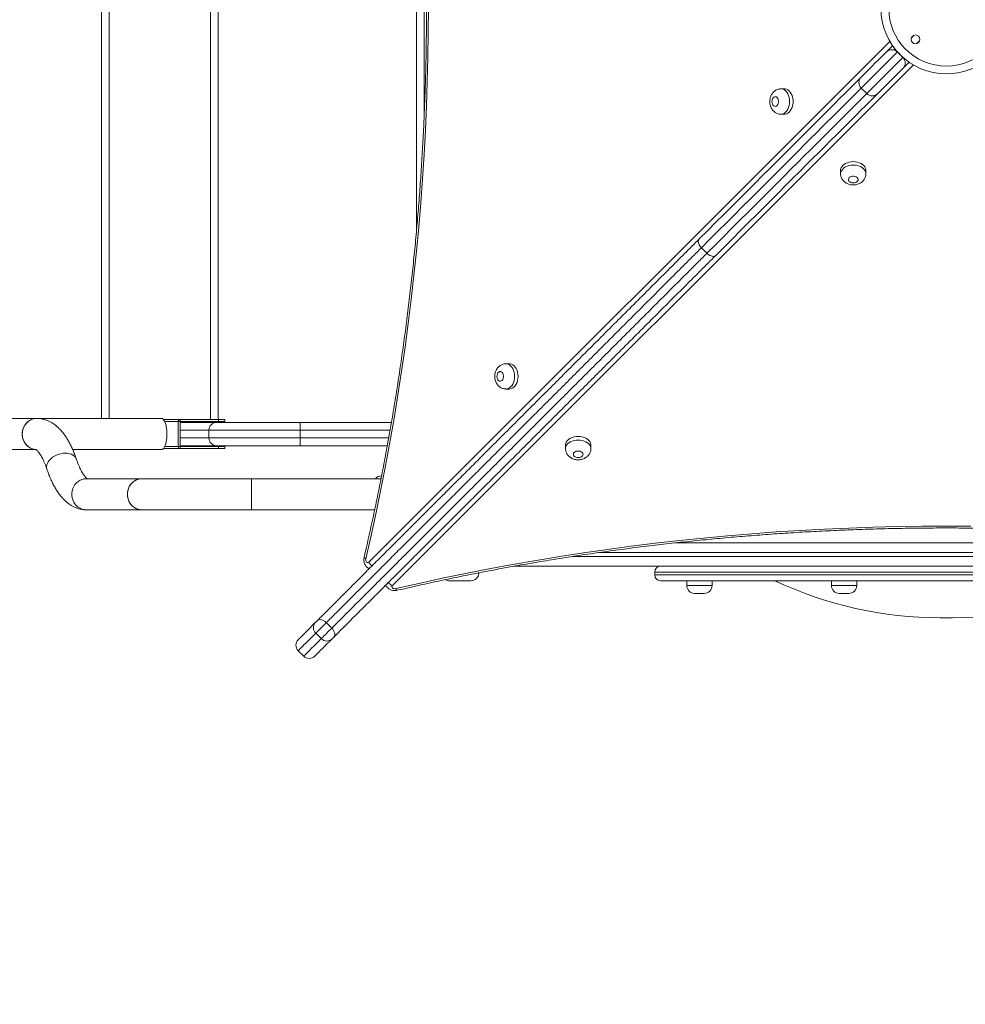
# Model space of a CAD drawing. Units: millimetres. Extents: x 47 to 142, y 55 to 254.
# Drawn here: x 84 to 94, y 85 to 95 of the extents above; entities that cross this region are included whole.
import ezdxf

# ---------------------------------------------------------------- set-up
doc = ezdxf.new("R2010")
doc.units = ezdxf.units.MM
doc.styles.add('SLDTEXTSTYLE0', font='TXT', dxfattribs={"width": 0.663})
doc.dimstyles.new('SLDDIMSTYLE0', dxfattribs={"dimtxt": 5, "dimasz": 3.302, "dimexe": 0, "dimexo": 0.0625, "dimgap": 1.25, "dimtad": 1, "dimtoh": 1, "dimlfac": 100, "dimrnd": 1e-09, "dimzin": 12, "dimdsep": 46, "dimtxsty": 'SLDTEXTSTYLE0', "dimsah": 1, "dimcen": 0.09, "dimadec": 0, "dimazin": 0, "dimtfac": 1, "dimtofl": 0, "dimtmove": 0, "dimatfit": 3, "dimfxl": 0, "dimfrac": 2, "dimtolj": 1, "dimtzin": 12, "dimarcsym": 0})

# ---------------------------------------------------------------- blocks, each defined once
blk = doc.blocks.new('*D4')
at = {"color": 7, "linetype": 'Continuous', "lineweight": 0}
for p, q in [((94.882, 122.327), (65.78, 122.327)), ((66.78, 82.359), (66.78, 122.327)), ((109.109, 82.359), (65.78, 82.359))]:
    blk.add_line(p, q, dxfattribs=at)
for points in [[(66.78, 122.327), (66.272, 119.025), (67.288, 119.025)], [(66.78, 82.359), (67.288, 85.661), (66.272, 85.661)]]:
    blk.add_solid(points, dxfattribs=at)
at = {"color": 7, "linetype": 'Continuous', "lineweight": 0, "insert": (60.335, 99.377), "char_height": 5, "attachment_point": 1, "rotation": 90, "style": 'SLDTEXTSTYLE0'}
blk.add_mtext('4000', dxfattribs=at)
blk = doc.blocks.new('*D5')
at = {"color": 7, "linetype": 'Continuous', "lineweight": 0}
for p, q in [((118.404, 89.701), (118.404, 72.477)), ((78.12, 89.466), (78.12, 72.477)), ((118.404, 73.477), (78.12, 73.477))]:
    blk.add_line(p, q, dxfattribs=at)
for points in [[(78.12, 73.477), (81.422, 72.969), (81.422, 73.985)], [(118.404, 73.477), (115.102, 73.985), (115.102, 72.969)]]:
    blk.add_solid(points, dxfattribs=at)
at = {"color": 7, "linetype": 'Continuous', "lineweight": 0, "insert": (92.027, 79.922), "char_height": 5, "attachment_point": 1, "style": 'SLDTEXTSTYLE0'}
blk.add_mtext('4020', dxfattribs=at)
blk = doc.blocks.new('*D6')
at = {"color": 7, "linetype": 'Continuous', "lineweight": 0}
for p, q in [((63.995, 91.179), (63.995, 55.179)), ((142.495, 91.179), (142.495, 55.179)), ((63.995, 56.179), (142.495, 56.179))]:
    blk.add_line(p, q, dxfattribs=at)
for points in [[(63.995, 56.179), (67.297, 55.671), (67.297, 56.687)], [(142.495, 56.179), (139.193, 56.687), (139.193, 55.671)]]:
    blk.add_solid(points, dxfattribs=at)
at = {"color": 7, "linetype": 'Continuous', "lineweight": 0, "insert": (92.027, 62.625), "char_height": 5, "attachment_point": 1, "style": 'SLDTEXTSTYLE0'}
blk.add_mtext('7850', dxfattribs=at)
blk = doc.blocks.new('*D7')
at = {"color": 7, "linetype": 'Continuous', "lineweight": 0}
for p, q in [((82.995, 142.179), (53.023, 142.179)), ((54.023, 72.179), (54.023, 142.179)), ((82.995, 72.179), (53.023, 72.179))]:
    blk.add_line(p, q, dxfattribs=at)
for points in [[(54.023, 142.179), (53.515, 138.877), (54.531, 138.877)], [(54.023, 72.179), (54.531, 75.481), (53.515, 75.481)]]:
    blk.add_solid(points, dxfattribs=at)
at = {"color": 7, "linetype": 'Continuous', "lineweight": 0, "insert": (47.578, 99.377), "char_height": 5, "attachment_point": 1, "rotation": 90, "style": 'SLDTEXTSTYLE0'}
blk.add_mtext('7000', dxfattribs=at)

msp = doc.modelspace()

# ---------------------------------------------------------------- linework, layer by layer
at = {"color": 7, "linetype": 'Continuous', "lineweight": 15}
for p, q in [((84.73256, 90.62561), (84.73256, 99.06561)), ((85.85185, 90.61561), (85.85185, 99.0756)), ((88.05185, 95.92694), (88.05185, 93.76486)), ((92.97414, 94.34133), (92.91757, 94.39789)), ((91.75614, 94.01743), (91.71977, 94.01743)), ((92.54593, 94.02625), (92.6025, 93.96968)), ((91.71977, 93.75743), (91.75615, 93.75743)), ((92.33371, 93.17988), (92.33371, 93.1435)), ((92.59371, 93.1435), (92.59371, 93.17988)), ((90.95871, 92.32586), (90.90214, 92.38243)), ((88.92754, 91.18882), (88.89117, 91.18882)), ((88.89117, 90.92883), (88.92754, 90.92883)), ((84.06784, 90.62561), (78.3219, 90.62561)), ((85.35091, 90.62561), (84.06784, 90.62561)), ((85.54071, 90.61561), (85.36995, 90.61561)), ((85.52192, 90.59561), (85.54071, 90.59561)), ((85.52192, 90.59561), (85.52192, 90.33561)), ((85.54071, 90.61561), (85.54071, 90.59561)), ((85.93539, 90.61561), (85.54071, 90.61561)), ((85.54071, 90.59561), (85.54071, 90.33561)), ((85.93539, 90.59561), (85.54071, 90.59561)), ((85.85185, 90.5856), (85.85185, 90.59561)), ((85.93539, 90.59561), (85.93539, 90.61561)), ((85.93539, 90.61561), (86.00118, 90.61561)), ((86.00118, 90.59561), (85.93539, 90.59561)), ((86.00118, 90.59561), (86.00118, 90.61561)), ((85.54071, 90.5856), (85.91283, 90.5856)), ((86.77734, 90.50561), (85.83765, 90.50561)), ((85.83765, 90.50561), (85.83765, 90.4256)), ((85.91283, 90.5856), (86.77734, 90.5856)), ((86.77734, 90.50561), (86.77734, 90.5856)), ((86.77734, 90.5856), (87.71411, 90.5856)), ((86.77734, 90.50561), (86.77734, 90.4256)), ((85.83765, 90.4256), (86.77734, 90.4256)), ((86.77734, 90.34561), (86.77734, 90.4256)), ((78.3219, 90.30561), (84.05977, 90.30561)), ((84.43596, 90.30561), (85.35091, 90.30561)), ((85.36995, 90.31561), (85.54071, 90.31561)), ((85.52192, 90.33561), (85.54071, 90.33561)), ((85.91283, 90.34561), (85.54071, 90.34561)), ((85.54071, 90.31561), (85.54071, 90.33561)), ((85.54071, 90.33561), (85.93539, 90.33561)), ((85.54071, 90.31561), (85.93539, 90.31561)), ((86.77734, 90.34561), (85.91283, 90.34561)), ((85.93539, 90.31561), (85.93539, 90.33561)), ((85.93539, 90.33561), (86.00118, 90.33561)), ((86.00118, 90.31561), (85.93539, 90.31561)), ((86.00118, 90.31561), (86.00118, 90.33561)), ((87.67157, 90.34561), (86.77734, 90.34561)), ((89.50512, 90.35125), (89.50512, 90.31487)), ((89.76512, 90.31487), (89.76512, 90.35125)), ((85.14884, 90.00561), (84.57739, 90.00561)), ((86.27647, 90.00561), (85.14884, 90.00561)), ((87.60711, 90.00561), (86.27647, 90.00561)), ((86.27647, 90.00561), (86.27647, 89.84561)), ((86.27647, 89.68561), (86.27647, 90.00561)), ((86.27647, 89.84561), (86.27647, 89.68561)), ((84.57739, 89.68561), (85.14884, 89.68561)), ((85.14884, 89.68561), (86.27647, 89.68561)), ((86.27647, 89.68561), (87.54173, 89.68561)), ((90.63444, 89.34561), (96.20877, 89.34561)), ((97.86627, 89.1056), (88.97859, 89.1056)), ((90.42185, 89.04561), (90.42185, 89.01561)), ((88.53185, 88.95561), (88.31185, 88.95561)), ((96.36185, 88.95561), (90.48185, 88.95561)), ((90.75118, 88.95561), (90.75118, 88.90561)), ((91.01118, 88.90561), (91.01118, 88.95561)), ((92.23947, 88.95561), (92.23947, 88.90561)), ((92.49947, 88.90561), (92.49947, 88.95561)), ((90.93118, 88.82561), (90.83118, 88.82561)), ((92.41947, 88.82561), (92.31947, 88.82561)), ((93.35923, 88.57512), (93.48447, 88.57512)), ((87.10058, 88.46767), (87.04401, 88.52424)), ((86.99279, 88.35987), (86.93622, 88.41644)), ((86.75581, 88.23603), (86.81238, 88.17947))]:
    msp.add_line(p, q, dxfattribs=at)
at = {"color": 8, "linetype": 'Continuous', "lineweight": 15}
for p, q in [((84.81256, 99.06561), (84.81256, 90.62561)), ((85.93185, 99.0756), (85.93185, 90.61561)), ((87.97185, 92.55757), (87.97185, 97.13438)), ((93.08994, 94.57027), (93.06079, 94.54111)), ((87.48178, 89.14755), (92.8405, 94.50627)), ((93.11736, 94.48454), (93.14651, 94.5137)), ((92.91843, 94.39875), (92.91757, 94.39789)), ((93.08254, 94.26424), (87.72386, 88.90547)), ((92.97414, 94.34133), (92.975, 94.34218)), ((85.52192, 90.59561), (85.38281, 90.59561)), ((85.93185, 90.59561), (85.93185, 90.5856)), ((85.83765, 90.50561), (85.54071, 90.50561)), ((87.70015, 90.50561), (86.77734, 90.50561)), ((85.54071, 90.4256), (85.83765, 90.4256)), ((86.77734, 90.4256), (87.68619, 90.4256)), ((85.38281, 90.33561), (85.52192, 90.33561)), ((87.61185, 90.03561), (87.61185, 90.03149)), ((89.578, 89.2056), (97.26629, 89.2056)), ((96.99758, 89.24561), (89.84704, 89.24561)), ((88.60785, 89.03561), (88.61185, 89.03561)), ((96.42185, 89.04561), (90.42185, 89.04561)), ((90.42185, 89.01561), (96.42185, 89.01561)), ((90.75118, 88.90561), (91.01118, 88.90561)), ((92.23947, 88.90561), (92.49947, 88.90561))]:
    msp.add_line(p, q, dxfattribs=at)
at = {"color": 7, "linetype": 'Continuous', "lineweight": 15, "flags": 128}
for points in [[(88.09408, 94.84559), (88.09285, 94.59488), (88.08917, 94.34421), (88.08303, 94.09365), (88.07445, 93.84324), (88.06341, 93.59304), (88.04992, 93.34309), (88.03399, 93.09345), (88.01562, 92.84417), (87.99481, 92.59529), (87.97156, 92.34687), (87.94588, 92.09896), (87.91778, 91.85161), (87.88726, 91.60487), (87.85433, 91.35878), (87.819, 91.11341), (87.78126, 90.8688), (87.74113, 90.625), (87.69862, 90.38205), (87.65374, 90.14002), (87.60649, 89.89895), (87.55689, 89.65888), (87.50494, 89.41986), (87.45066, 89.18196)], [(92.80644, 94.39989), (92.81099, 94.40444), (92.81805, 94.4115), (92.82745, 94.42091), (92.83897, 94.43243), (92.85235, 94.44581), (92.86726, 94.46072), (92.86864, 94.4621)], [(92.54593, 94.13938), (92.54638, 94.13983), (92.54922, 94.14267), (92.55465, 94.1481), (92.56265, 94.15611), (92.57321, 94.16666), (92.58627, 94.17973), (92.6018, 94.19526), (92.61974, 94.2132), (92.64003, 94.23349), (92.66259, 94.25604), (92.68734, 94.2808), (92.7142, 94.30766), (92.74307, 94.33653), (92.77385, 94.36731), (92.80644, 94.39989)], [(93.03835, 94.2924), (93.03697, 94.29102), (93.02206, 94.27611), (93.00868, 94.26273), (92.99716, 94.2512), (92.98775, 94.2418), (92.98069, 94.23474), (92.97614, 94.23019)], [(92.97614, 94.23019), (92.94356, 94.19761), (92.91278, 94.16683), (92.88391, 94.13796), (92.85705, 94.11109), (92.8323, 94.08634), (92.80974, 94.06378), (92.78945, 94.04349), (92.77151, 94.02556), (92.75598, 94.01003), (92.74292, 93.99696), (92.73236, 93.98641), (92.72435, 93.9784), (92.71892, 93.97297), (92.71609, 93.97013), (92.71564, 93.96968)], [(90.87997, 92.47339), (90.96666, 92.56009), (91.05184, 92.64526), (91.13546, 92.72889), (91.21747, 92.81091), (91.29784, 92.89128), (91.37652, 92.96996), (91.45347, 93.0469), (91.52864, 93.12207), (91.60199, 93.19543), (91.67348, 93.26692), (91.74309, 93.33653), (91.81076, 93.4042), (91.87645, 93.4699), (91.94015, 93.53359), (92.0018, 93.59525), (92.06139, 93.65483), (92.11886, 93.71231), (92.1742, 93.76765), (92.22738, 93.82083), (92.27836, 93.87181), (92.32711, 93.92056), (92.37362, 93.96707), (92.41785, 94.0113), (92.45979, 94.05324), (92.4994, 94.09285), (92.53667, 94.13012), (92.54593, 94.13938)], [(92.71564, 93.96968), (92.70638, 93.96042), (92.66911, 93.92315), (92.62949, 93.88353), (92.58756, 93.8416), (92.54333, 93.79737), (92.49682, 93.75086), (92.44806, 93.7021), (92.39708, 93.65112), (92.34391, 93.59795), (92.28857, 93.54261), (92.23109, 93.48513), (92.17151, 93.42554), (92.10986, 93.36389), (92.04616, 93.30019), (91.98046, 93.23449), (91.91279, 93.16682), (91.84319, 93.09722), (91.7717, 93.02572), (91.69834, 92.95237), (91.62317, 92.8772), (91.54623, 92.80025), (91.46755, 92.72157), (91.38718, 92.6412), (91.30516, 92.55918), (91.22154, 92.47556), (91.13636, 92.39038), (91.04967, 92.30369)], [(91.62726, 93.88743), (91.62853, 93.87394), (91.63225, 93.86145), (91.63815, 93.85089), (91.64578, 93.84304), (91.65458, 93.83848), (91.6639, 93.83755), (91.67305, 93.84032), (91.68135, 93.84658), (91.68817, 93.85588), (91.69303, 93.86751), (91.69555, 93.88062), (91.69555, 93.89424), (91.69303, 93.90735), (91.68817, 93.91899), (91.68135, 93.92828), (91.67305, 93.93454), (91.6639, 93.93731), (91.65458, 93.93638), (91.64578, 93.93182), (91.63815, 93.92397), (91.63225, 93.91341), (91.62853, 93.90092), (91.62726, 93.88743)], [(91.75615, 93.75743), (91.76351, 93.75788), (91.77804, 93.76141), (91.79197, 93.76838), (91.80493, 93.7786), (91.81655, 93.79179), (91.82653, 93.80758), (91.83458, 93.82556), (91.8405, 93.84522), (91.84412, 93.86603), (91.84533, 93.88743), (91.84412, 93.90883), (91.8405, 93.92964), (91.83458, 93.9493), (91.82653, 93.96728), (91.81655, 93.98307), (91.80493, 93.99626), (91.79197, 94.00648), (91.77804, 94.01345), (91.76351, 94.01699), (91.75614, 94.01743)], [(92.59371, 93.17988), (92.59326, 93.18725), (92.58973, 93.20177), (92.58276, 93.21571), (92.57254, 93.22866), (92.55935, 93.24029), (92.54355, 93.25026), (92.52558, 93.25832), (92.50592, 93.26424), (92.4851, 93.26785), (92.4637, 93.26907), (92.44231, 93.26785), (92.42149, 93.26424), (92.40183, 93.25832), (92.38386, 93.25026), (92.36806, 93.24028), (92.35487, 93.22866), (92.34465, 93.21571), (92.33768, 93.20177), (92.33415, 93.18724), (92.33371, 93.17988)], [(92.46371, 93.051), (92.4772, 93.05227), (92.48969, 93.05599), (92.50025, 93.06188), (92.5081, 93.06952), (92.51266, 93.07832), (92.51359, 93.08764), (92.51082, 93.09679), (92.50455, 93.10508), (92.49526, 93.11191), (92.48363, 93.11676), (92.47051, 93.11928), (92.4569, 93.11928), (92.44379, 93.11676), (92.43215, 93.11191), (92.42286, 93.10508), (92.41659, 93.09679), (92.41382, 93.08764), (92.41475, 93.07832), (92.41931, 93.06952), (92.42716, 93.06188), (92.43773, 93.05599), (92.45022, 93.05227), (92.46371, 93.051)], [(88.79866, 91.05882), (88.79993, 91.04533), (88.80365, 91.03284), (88.80955, 91.02228), (88.81718, 91.01443), (88.82598, 91.00987), (88.8353, 91.00894), (88.84445, 91.01171), (88.85274, 91.01797), (88.85957, 91.02727), (88.86443, 91.0389), (88.86695, 91.05202), (88.86695, 91.06563), (88.86443, 91.07874), (88.85957, 91.09038), (88.85274, 91.09967), (88.84445, 91.10594), (88.8353, 91.10871), (88.82598, 91.10778), (88.81718, 91.10322), (88.80955, 91.09537), (88.80365, 91.0848), (88.79993, 91.07231), (88.79866, 91.05882)], [(88.92754, 90.92883), (88.93491, 90.92927), (88.94944, 90.9328), (88.96337, 90.93977), (88.97633, 90.94999), (88.98795, 90.96318), (88.99793, 90.97898), (89.00598, 90.99695), (89.0119, 91.01661), (89.01552, 91.03743), (89.01673, 91.05882), (89.01552, 91.08022), (89.0119, 91.10103), (89.00598, 91.1207), (88.99793, 91.13867), (88.98795, 91.15447), (88.97632, 91.16766), (88.96337, 91.17787), (88.94944, 91.18485), (88.93491, 91.18838), (88.92754, 91.18882)], [(84.05715, 90.30601), (84.0566, 90.30605), (84.03438, 90.30962), (84.01291, 90.31667), (83.99266, 90.32704), (83.9741, 90.34051), (83.95763, 90.35678), (83.94361, 90.37547), (83.93238, 90.39618), (83.92417, 90.41844), (83.91917, 90.44176), (83.91749, 90.46561), (83.91917, 90.48945), (83.92417, 90.51277), (83.93238, 90.53503), (83.94361, 90.55574), (83.95763, 90.57443), (83.9741, 90.5907), (83.99266, 90.60417), (84.01291, 90.61455), (84.03438, 90.62159), (84.0566, 90.62516), (84.06784, 90.62561)], [(84.06784, 90.62561), (84.04543, 90.62382), (84.02352, 90.6185), (84.00261, 90.60976), (83.98314, 90.5978), (83.96558, 90.58289), (83.95029, 90.56536), (83.93763, 90.54561), (83.92788, 90.52406), (83.92126, 90.50121), (83.91791, 90.47756), (83.91791, 90.45365), (83.92126, 90.43), (83.92788, 90.40715), (83.93763, 90.38561), (83.95029, 90.36585), (83.96558, 90.34832), (83.98314, 90.33341), (84.00261, 90.32145), (84.02352, 90.31271), (84.04543, 90.30739), (84.05715, 90.30601)], [(85.35091, 90.30561), (85.35907, 90.30739), (85.36704, 90.31271), (85.37465, 90.32145), (85.38174, 90.33341), (85.38813, 90.34832), (85.39369, 90.36585), (85.3983, 90.38561), (85.40185, 90.40715), (85.40426, 90.43), (85.40548, 90.45365), (85.40548, 90.47756), (85.40426, 90.50121), (85.40185, 90.52406), (85.3983, 90.54561), (85.39369, 90.56536), (85.38813, 90.58289), (85.38174, 90.5978), (85.37465, 90.60976), (85.36704, 90.6185), (85.35907, 90.62382), (85.35091, 90.62561), (85.35091, 90.62561)], [(89.76512, 90.35125), (89.76468, 90.35862), (89.76114, 90.37315), (89.75417, 90.38708), (89.74395, 90.40003), (89.73077, 90.41165), (89.71497, 90.42163), (89.69699, 90.42969), (89.67733, 90.4356), (89.65652, 90.43922), (89.63512, 90.44044), (89.61372, 90.43922), (89.59291, 90.4356), (89.57325, 90.42969), (89.55527, 90.42163), (89.53948, 90.41165), (89.52629, 90.40003), (89.51607, 90.38707), (89.5091, 90.37314), (89.50557, 90.35861), (89.50512, 90.35125)], [(89.63512, 90.22236), (89.64861, 90.22364), (89.6611, 90.22736), (89.67167, 90.23326), (89.67952, 90.24089), (89.68408, 90.24969), (89.68501, 90.25901), (89.68224, 90.26816), (89.67597, 90.27645), (89.66668, 90.28328), (89.65504, 90.28813), (89.64193, 90.29065), (89.62831, 90.29065), (89.6152, 90.28813), (89.60357, 90.28328), (89.59427, 90.27645), (89.58801, 90.26816), (89.58524, 90.25901), (89.58617, 90.24969), (89.59073, 90.24089), (89.59858, 90.23325), (89.60914, 90.22736), (89.62163, 90.22364), (89.63512, 90.22236)], [(84.36144, 90.26837), (84.3386, 90.26711), (84.3154, 90.26336), (84.29236, 90.2572), (84.27, 90.24877), (84.24881, 90.23827), (84.22927, 90.22591), (84.21182, 90.21199), (84.19684, 90.1968), (84.18467, 90.1807), (84.17559, 90.16403), (84.16978, 90.14718), (84.1674, 90.13051), (84.16848, 90.11441), (84.17113, 90.10412)], [(84.17114, 90.10408), (84.16848, 90.11441), (84.1674, 90.13051), (84.16978, 90.14718), (84.17559, 90.16403), (84.18467, 90.1807), (84.19684, 90.1968), (84.21182, 90.21199), (84.22927, 90.22591), (84.24881, 90.23827), (84.27, 90.24877), (84.29236, 90.2572), (84.3154, 90.26336), (84.3386, 90.26711), (84.36144, 90.26837), (84.38341, 90.26711), (84.40403, 90.26336), (84.42283, 90.2572), (84.43939, 90.24877), (84.45334, 90.23827), (84.46437, 90.22591), (84.47224, 90.21199), (84.4741, 90.2071)], [(84.47409, 90.20715), (84.47224, 90.21199), (84.46437, 90.22591), (84.45334, 90.23827), (84.43939, 90.24877), (84.42283, 90.2572), (84.40403, 90.26336), (84.38341, 90.26711), (84.36144, 90.26837)], [(84.57739, 90.00561), (84.55498, 90.00382), (84.53308, 89.9985), (84.51216, 89.98976), (84.4927, 89.9778), (84.47513, 89.96289), (84.45984, 89.94537), (84.44719, 89.92561), (84.43744, 89.90406), (84.43081, 89.88121), (84.42746, 89.85756), (84.42746, 89.83365), (84.43081, 89.81), (84.43744, 89.78715), (84.44719, 89.7656), (84.45984, 89.74585), (84.47513, 89.72832), (84.4927, 89.71341), (84.51216, 89.70145), (84.53308, 89.69271), (84.55498, 89.68739), (84.57739, 89.68561), (84.57739, 89.68561)], [(84.57739, 89.68561), (84.55498, 89.68739), (84.53308, 89.69271), (84.51216, 89.70145), (84.4927, 89.71341), (84.47513, 89.72832), (84.45984, 89.74585), (84.44719, 89.7656), (84.43744, 89.78715), (84.43081, 89.81), (84.42746, 89.83365), (84.42746, 89.85756), (84.43081, 89.88121), (84.43744, 89.90406), (84.44719, 89.92561), (84.45984, 89.94537), (84.47513, 89.96289), (84.4927, 89.9778), (84.51216, 89.98976), (84.53308, 89.9985), (84.55498, 90.00382), (84.57739, 90.00561), (84.57743, 90.00561)], [(85.14884, 89.68561), (85.1376, 89.68605), (85.11538, 89.68962), (85.09391, 89.69667), (85.07366, 89.70704), (85.05509, 89.72051), (85.03862, 89.73678), (85.02461, 89.75547), (85.01337, 89.77618), (85.00516, 89.79844), (85.00016, 89.82176), (84.99849, 89.84561), (85.00016, 89.86945), (85.00516, 89.89277), (85.01337, 89.91503), (85.02461, 89.93574), (85.03862, 89.95443), (85.05509, 89.9707), (85.07366, 89.98417), (85.09391, 89.99455), (85.11538, 90.00159), (85.1376, 90.00516), (85.14884, 90.00561)], [(85.14884, 90.00561), (85.12643, 90.00382), (85.10452, 89.9985), (85.0836, 89.98976), (85.06414, 89.9778), (85.04657, 89.96289), (85.03129, 89.94537), (85.01863, 89.92561), (85.00888, 89.90406), (85.00225, 89.88121), (84.99891, 89.85756), (84.99891, 89.83365), (85.00225, 89.81), (85.00888, 89.78715), (85.01863, 89.7656), (85.03129, 89.74585), (85.04657, 89.72832), (85.06414, 89.71341), (85.0836, 89.70145), (85.10452, 89.69271), (85.12643, 89.68739), (85.14884, 89.68561), (85.14884, 89.68561)], [(87.75827, 88.87434), (87.99617, 88.92863), (88.23519, 88.98058), (88.47525, 89.03019), (88.71633, 89.07744), (88.95836, 89.12232), (89.2013, 89.16483), (89.44511, 89.20496), (89.68972, 89.2427), (89.93509, 89.27804), (90.18117, 89.31097), (90.42791, 89.3415), (90.67526, 89.3696), (90.92318, 89.39528), (91.17159, 89.41853), (91.42047, 89.43934), (91.66976, 89.45772), (91.9194, 89.47365), (92.16935, 89.48714), (92.41955, 89.49818), (92.66996, 89.50677), (92.92052, 89.51291), (93.17118, 89.51659), (93.42189, 89.51782), (93.67261, 89.5166)], [(87.45066, 89.18196), (87.44956, 89.17276), (87.45046, 89.16351), (87.45326, 89.15511), (87.4577, 89.14838), (87.46335, 89.14397), (87.46965, 89.14229), (87.476, 89.14353), (87.48178, 89.14755)], [(87.72386, 88.90547), (87.71984, 88.89969), (87.7186, 88.89334), (87.72028, 88.88703), (87.72469, 88.88139), (87.73142, 88.87695), (87.73982, 88.87415), (87.74907, 88.87325), (87.75827, 88.87434)], [(86.75581, 88.34917), (86.75696, 88.35032), (86.7606, 88.35395), (86.76672, 88.36007), (86.77532, 88.36867), (86.78638, 88.37974), (86.7999, 88.39326), (86.81585, 88.40921), (86.83423, 88.42758), (86.85499, 88.44835), (86.87813, 88.47149), (86.90361, 88.49697), (86.93141, 88.52477)], [(86.93141, 88.52477), (86.93302, 88.52638), (86.93521, 88.52857), (86.93786, 88.53122), (86.94085, 88.53421), (86.94401, 88.53737), (86.94719, 88.54056), (86.95023, 88.54359), (86.95297, 88.54633)], [(87.04401, 88.52424), (87.03194, 88.51216), (87.01862, 88.49884), (87.00458, 88.4848), (86.99039, 88.47062), (86.97663, 88.45685), (86.96385, 88.44407), (86.95256, 88.43279), (86.94323, 88.42345), (86.93622, 88.41644)], [(86.95297, 88.54633), (86.96078, 88.55197), (86.97047, 88.55522), (86.98165, 88.55595), (86.99391, 88.55414), (87.00677, 88.54985), (87.01974, 88.54326), (87.03231, 88.53461), (87.04401, 88.52424)], [(86.99279, 88.35987), (86.9998, 88.36688), (87.00913, 88.37622), (87.02042, 88.3875), (87.0332, 88.40028), (87.04696, 88.41405), (87.06115, 88.42823), (87.07518, 88.44227), (87.08851, 88.45559), (87.10058, 88.46767)], [(87.10058, 88.46767), (87.11095, 88.45597), (87.1196, 88.44339), (87.1262, 88.43043), (87.13048, 88.41757), (87.13229, 88.40531), (87.13156, 88.39412), (87.12831, 88.38444), (87.12267, 88.37662)], [(87.12267, 88.37662), (87.11994, 88.37389), (87.1169, 88.37085), (87.11372, 88.36767), (87.11056, 88.3645), (87.10757, 88.36152), (87.10491, 88.35886), (87.10273, 88.35667), (87.10111, 88.35506)], [(87.10111, 88.35506), (87.07332, 88.32727), (87.04784, 88.30179), (87.0247, 88.27865), (87.00393, 88.25788), (86.98556, 88.23951), (86.9696, 88.22355), (86.95609, 88.21003), (86.94502, 88.19897), (86.93643, 88.19037), (86.9303, 88.18425), (86.92667, 88.18061), (86.92552, 88.17947)]]:
    msp.add_lwpolyline(points, dxfattribs=at)
at = {"color": 8, "linetype": 'Continuous', "lineweight": 15, "flags": 128}
for points in [[(92.91757, 94.39789), (92.8798, 94.36012), (92.84353, 94.32385), (92.80888, 94.2892), (92.77598, 94.2563), (92.74492, 94.22524), (92.71582, 94.19613), (92.68875, 94.16907), (92.66382, 94.14414), (92.64111, 94.12143), (92.62069, 94.101), (92.60262, 94.08293), (92.58697, 94.06728), (92.57378, 94.0541), (92.56311, 94.04343), (92.55498, 94.0353), (92.54943, 94.02974), (92.54646, 94.02678), (92.54593, 94.02625)], [(92.6025, 93.96968), (92.60303, 93.97021), (92.606, 93.97318), (92.61155, 93.97873), (92.61968, 93.98686), (92.63035, 93.99753), (92.64354, 94.01071), (92.65919, 94.02637), (92.67725, 94.04443), (92.69768, 94.06486), (92.72039, 94.08757), (92.74532, 94.1125), (92.77238, 94.13957), (92.80149, 94.16867), (92.83255, 94.19973), (92.86545, 94.23264), (92.9001, 94.26728), (92.93637, 94.30355), (92.97414, 94.34133)], [(92.54593, 94.02625), (92.5214, 94.00171), (92.48261, 93.96292), (92.44142, 93.92173), (92.39786, 93.87817), (92.35195, 93.83226), (92.30372, 93.78403), (92.25319, 93.7335), (92.20039, 93.6807), (92.14536, 93.62567), (92.08812, 93.56843), (92.02871, 93.50901), (91.96715, 93.44746), (91.90349, 93.38379), (91.83776, 93.31807), (91.77, 93.2503), (91.70024, 93.18054), (91.62853, 93.10883), (91.5549, 93.0352), (91.4794, 92.95969), (91.40206, 92.88236), (91.32294, 92.80324), (91.24208, 92.72238), (91.15952, 92.63982), (91.07532, 92.55561), (90.9895, 92.46979), (90.90214, 92.38243)], [(90.95871, 92.32586), (91.04607, 92.41323), (91.13189, 92.49904), (91.21609, 92.58325), (91.29865, 92.66581), (91.37951, 92.74667), (91.45863, 92.82579), (91.53597, 92.90313), (91.61147, 92.97863), (91.68509, 93.05226), (91.75681, 93.12397), (91.82657, 93.19373), (91.89433, 93.2615), (91.96006, 93.32723), (92.02372, 93.39089), (92.08527, 93.45245), (92.14469, 93.51186), (92.20193, 93.5691), (92.25696, 93.62414), (92.30976, 93.67693), (92.36029, 93.72746), (92.40852, 93.7757), (92.45443, 93.82161), (92.49799, 93.86517), (92.53918, 93.90635), (92.57797, 93.94515), (92.6025, 93.96968)], [(91.7201, 94.01743), (91.72713, 94.01699), (91.74166, 94.01345), (91.75559, 94.00648), (91.76855, 93.99626), (91.78017, 93.98307), (91.79015, 93.96728), (91.79821, 93.9493), (91.80412, 93.92964), (91.80774, 93.90883), (91.80896, 93.88743), (91.80774, 93.86603), (91.80412, 93.84522), (91.79821, 93.82556), (91.79015, 93.80758), (91.78017, 93.79179), (91.76855, 93.7786), (91.75559, 93.76838), (91.74166, 93.76141), (91.72713, 93.75787), (91.71987, 93.75743)], [(92.33371, 93.14383), (92.33415, 93.15087), (92.33768, 93.1654), (92.34465, 93.17933), (92.35487, 93.19228), (92.36806, 93.20391), (92.38386, 93.21388), (92.40183, 93.22194), (92.42149, 93.22786), (92.44231, 93.23147), (92.4637, 93.23269), (92.4851, 93.23147), (92.50592, 93.22786), (92.52558, 93.22194), (92.54355, 93.21389), (92.55935, 93.20391), (92.57254, 93.19229), (92.58276, 93.17933), (92.58973, 93.1654), (92.59326, 93.15087), (92.59371, 93.1436)], [(88.8915, 91.18882), (88.89853, 91.18838), (88.91306, 91.18485), (88.92699, 91.17787), (88.93995, 91.16766), (88.95157, 91.15447), (88.96155, 91.13867), (88.9696, 91.1207), (88.97552, 91.10103), (88.97914, 91.08022), (88.98035, 91.05882), (88.97914, 91.03743), (88.97552, 91.01661), (88.9696, 90.99695), (88.96155, 90.97898), (88.95157, 90.96318), (88.93995, 90.94999), (88.92699, 90.93977), (88.91306, 90.9328), (88.89853, 90.92927), (88.89127, 90.92883)], [(89.50512, 90.3152), (89.50557, 90.32224), (89.5091, 90.33676), (89.51607, 90.3507), (89.52629, 90.36365), (89.53948, 90.37528), (89.55527, 90.38525), (89.57325, 90.39331), (89.59291, 90.39923), (89.61372, 90.40284), (89.63512, 90.40406), (89.65652, 90.40284), (89.67733, 90.39923), (89.69699, 90.39331), (89.71497, 90.38525), (89.73077, 90.37528), (89.74395, 90.36365), (89.75417, 90.3507), (89.76114, 90.33677), (89.76468, 90.32224), (89.76512, 90.31497)], [(87.45066, 89.18196), (87.44277, 89.18636), (87.43714, 89.19059), (87.43398, 89.19449), (87.43342, 89.19788)], [(87.75827, 88.87434), (87.76267, 88.86645), (87.7669, 88.86082), (87.7708, 88.85767), (87.7742, 88.85711)], [(86.93622, 88.41644), (86.90792, 88.38814), (86.88194, 88.36217), (86.85834, 88.33856), (86.83712, 88.31734), (86.81831, 88.29853), (86.80195, 88.28217), (86.78804, 88.26826), (86.7766, 88.25682), (86.76765, 88.24787), (86.7612, 88.24142), (86.75726, 88.23748), (86.75582, 88.23604), (86.75581, 88.23603)], [(86.81238, 88.17947), (86.81239, 88.17947), (86.81382, 88.18091), (86.81777, 88.18485), (86.82422, 88.1913), (86.83317, 88.20025), (86.84461, 88.21169), (86.85852, 88.2256), (86.87488, 88.24196), (86.89369, 88.26077), (86.9149, 88.28199), (86.93851, 88.3056), (86.96449, 88.33157), (86.99279, 88.35987)]]:
    msp.add_lwpolyline(points, dxfattribs=at)
at = {"color": 7, "linetype": 'Continuous', "lineweight": 15}
for centre, radius in [((93.42185, 94.84561), 0.67314), ((93.42185, 94.84561), 0.59314), ((93.10365, 94.52741), 0.045)]:
    msp.add_circle(centre, radius, dxfattribs=at)
for centre, radius, start, end in [((92.6025, 94.08282), 0.08, 135.00048, 225.00048), ((92.65907, 94.02625), 0.08, 225.00048, 315.00048), ((83.99475, 92.17918), 20, 180, 270), ((85.54134, 90.59619), 0.01942, 91.831223, 181.726006), ((85.91531, 90.50795), 0.0777, 91.835586, 181.725279), ((85.91532, 90.42327), 0.0777, 178.27545, 268.163686), ((85.54134, 90.33502), 0.01943, 178.277157, 268.158797), ((87.61185, 89.95561), 0.08, 90, 141.317813), ((90.48185, 89.04561), 0.06, 90, 180), ((88.53185, 89.03561), 0.08, 270, 0), ((90.48185, 89.01561), 0.06, 180, 270), ((88.31185, 89.03561), 0.08, 240.048864, 270), ((90.83118, 88.90561), 0.08, 180, 270), ((90.93118, 88.90561), 0.08, 270, 0), ((93.35923, 92.57512), 4, 244.806782, 270), ((92.31947, 88.90561), 0.08, 180, 270), ((92.41947, 88.90561), 0.08, 270, 0), ((93.48447, 92.57512), 4, 270, 295.193218), ((86.98819, 88.47302), 0.07682, 137.655643, 227.43116), ((86.81238, 88.2926), 0.08, 135.00048, 225.00048), ((87.04937, 88.41185), 0.07682, 222.569464, 312.344322), ((86.86895, 88.23603), 0.08, 225.00048, 315.00048)]:
    msp.add_arc(centre, radius, start, end, dxfattribs=at)
at = {"color": 8, "linetype": 'Continuous', "lineweight": 15}
for centre, radius, start, end in [((87.58147, 89.19624), 0.11094, 206.03635, 232.872052), ((87.77257, 89.00517), 0.11097, 217.171971, 243.961516)]:
    msp.add_arc(centre, radius, start, end, dxfattribs=at)
at = {"color": 7, "linetype": 'Continuous', "lineweight": 15}
for points, knots in [([(87.43341, 100.4933), (87.44247, 100.45426), (87.46874, 100.34101), (87.51066, 100.15277), (87.5585, 99.9283), (87.60424, 99.7029), (87.64791, 99.47662), (87.68948, 99.2495), (87.72897, 99.02159), (87.76635, 98.79292), (87.80163, 98.56354), (87.83479, 98.33349), (87.86584, 98.10281), (87.89475, 97.87154), (87.92154, 97.63972), (87.94619, 97.40739), (87.9687, 97.17461), (87.98907, 96.9414), (88.00728, 96.70781), (88.02335, 96.47389), (88.03726, 96.23967), (88.04901, 96.0052), (88.05861, 95.77052), (88.06604, 95.53568), (88.07131, 95.30071), (88.07442, 95.06565), (88.07536, 94.83056), (88.07414, 94.59547), (88.07076, 94.36042), (88.06521, 94.12547), (88.0575, 93.89064), (88.04763, 93.65599), (88.0356, 93.42155), (88.02142, 93.18736), (88.00508, 92.95348), (87.98659, 92.71994), (87.96595, 92.48679), (87.94316, 92.25406), (87.91824, 92.02179), (87.89118, 91.79004), (87.86199, 91.55885), (87.83068, 91.32824), (87.79725, 91.09827), (87.7617, 90.86898), (87.72405, 90.64041), (87.68429, 90.4126), (87.64245, 90.18559), (87.59852, 89.95942), (87.55251, 89.73413), (87.50442, 89.50978), (87.46439, 89.33117), (87.44029, 89.22742), (87.43342, 89.19788)], [0, 0, 0, 0, 0.01075004, 0.031189, 0.05162818, 0.07206759, 0.09250686, 0.11294639, 0.13338585, 0.15382547, 0.1742651, 0.19470484, 0.21514475, 0.23558455, 0.25602452, 0.27646457, 0.29690464, 0.31734464, 0.33778468, 0.35822494, 0.37866514, 0.39910523, 0.41954556, 0.43998588, 0.46042615, 0.48086633, 0.50130658, 0.52174685, 0.54218732, 0.56262752, 0.58306784, 0.60350801, 0.6239482, 0.64438837, 0.66482843, 0.68526854, 0.70570864, 0.72614867, 0.74658875, 0.76702858, 0.78746848, 0.80790814, 0.82834788, 0.84878757, 0.86922708, 0.88966664, 0.91010597, 0.93054525, 0.95098448, 0.97142355, 0.99186266, 1, 1, 1, 1]), ([(92.80644, 94.39989), (92.80645, 94.39991), (92.80701, 94.40046), (92.80966, 94.40297), (92.81334, 94.40557), (92.81624, 94.40763)], [0, 0, 0, 0, 0.00578106, 0.21255161, 1, 1, 1, 1]), ([(92.91757, 94.39789), (92.9141, 94.40102), (92.90637, 94.40796), (92.89101, 94.41619), (92.87464, 94.42078), (92.85881, 94.42176), (92.84369, 94.4199), (92.82909, 94.41541), (92.82053, 94.41022), (92.81624, 94.40763)], [0, 0, 0, 0, 0.0802492, 0.17848342, 0.33011228, 0.47161905, 0.61349558, 0.80665051, 1, 1, 1, 1]), ([(92.97414, 94.34133), (92.97585, 94.33952), (92.98163, 94.3334), (92.98905, 94.32178), (92.99582, 94.30478), (92.99832, 94.28667), (92.99651, 94.2686), (92.99166, 94.25286), (92.98648, 94.24429), (92.98388, 94.24)], [0, 0, 0, 0, 0.04280761, 0.14531581, 0.24685978, 0.43036837, 0.61300478, 0.80641199, 1, 1, 1, 1]), ([(92.98388, 94.24), (92.98133, 94.23642), (92.97877, 94.23281), (92.97616, 94.23021), (92.97614, 94.23019)], [0, 0, 0, 0, 0.994216796, 1, 1, 1, 1]), ([(91.7203, 94.01731), (91.71982, 94.01735), (91.71333, 94.01791), (91.70088, 94.01601), (91.68368, 94.01154), (91.66769, 94.00404), (91.65311, 93.99418), (91.64012, 93.98205), (91.62887, 93.96784), (91.61952, 93.9517), (91.6123, 93.93383), (91.60746, 93.91457), (91.60563, 93.89886), (91.6055, 93.88975), (91.60546, 93.88743)], [0, 0, 0, 0, 0.00752338, 0.10206082, 0.1947282, 0.28633472, 0.3777997, 0.47007796, 0.56406449, 0.66046835, 0.7595485, 0.86110574, 0.96457159, 1, 1, 1, 1]), ([(91.60546, 93.88743), (91.60559, 93.88284), (91.6059, 93.87126), (91.60898, 93.85278), (91.61505, 93.83323), (91.62357, 93.81548), (91.634, 93.79998), (91.64632, 93.78654), (91.66026, 93.77542), (91.67554, 93.76675), (91.69235, 93.76068), (91.70736, 93.75752), (91.71679, 93.75776), (91.71993, 93.75784)], [0, 0, 0, 0, 0.07010447, 0.17695062, 0.28580622, 0.38479354, 0.48198339, 0.57699342, 0.67001734, 0.76152147, 0.85200218, 0.95065852, 1, 1, 1, 1]), ([(92.33383, 93.14403), (92.33378, 93.14355), (92.33322, 93.13707), (92.33513, 93.12461), (92.33959, 93.10742), (92.3471, 93.09142), (92.35696, 93.07685), (92.36909, 93.06386), (92.3833, 93.0526), (92.39944, 93.04326), (92.41731, 93.03603), (92.43657, 93.03119), (92.45228, 93.02936), (92.46138, 93.02923), (92.46371, 93.0292)], [0, 0, 0, 0, 0.00751981, 0.1020635, 0.1947319, 0.2863348, 0.3778036, 0.4700821, 0.56406322, 0.66046733, 0.75955598, 0.86110067, 0.964576, 1, 1, 1, 1]), ([(92.46371, 93.0292), (92.4683, 93.02932), (92.47988, 93.02963), (92.49836, 93.03272), (92.51791, 93.03878), (92.53565, 93.04731), (92.55116, 93.05773), (92.5646, 93.07005), (92.57572, 93.084), (92.58439, 93.09928), (92.59046, 93.11609), (92.59361, 93.1311), (92.59338, 93.14052), (92.5933, 93.14366)], [0, 0, 0, 0, 0.07011225, 0.17695297, 0.28580757, 0.38479948, 0.48197588, 0.57699069, 0.6700245, 0.76152383, 0.85199687, 0.95066024, 1, 1, 1, 1]), ([(86.95297, 88.54633), (86.98793, 88.58129), (87.05798, 88.65134), (87.16955, 88.76291), (87.28523, 88.87859), (87.40473, 88.9981), (87.52727, 89.12064), (87.65248, 89.24585), (87.7798, 89.37318), (87.90873, 89.50211), (88.03852, 89.63189), (88.1652, 89.75858), (88.28843, 89.88181), (88.40805, 90.00143), (88.52723, 90.12062), (88.66034, 90.25373), (88.8069, 90.40029), (88.96619, 90.55959), (89.12283, 90.71623), (89.27674, 90.87014), (89.42792, 91.02133), (89.577, 91.17041), (89.72387, 91.31727), (89.88207, 91.47548), (90.05092, 91.64433), (90.22948, 91.82289), (90.4043, 91.99772), (90.5709, 92.16432), (90.72988, 92.32331), (90.82994, 92.42336), (90.87997, 92.47339)], [0, 0, 0, 0, 0.03029798, 0.06070269, 0.09114204, 0.12154409, 0.15183994, 0.18205295, 0.21234883, 0.2426866, 0.2730082, 0.30324303, 0.3310926, 0.35897059, 0.38685424, 0.41471225, 0.45286448, 0.49104247, 0.52920287, 0.56684064, 0.60451101, 0.64220033, 0.67988578, 0.71753637, 0.76580798, 0.81410932, 0.86241427, 0.91069074, 0.9553456, 1, 1, 1, 1]), ([(90.87997, 92.47339), (90.87986, 92.47329), (90.87733, 92.47072), (90.87217, 92.46313), (90.86905, 92.44709), (90.8732, 92.4255), (90.8842, 92.40264), (90.89616, 92.38917), (90.90214, 92.38243)], [0, 0, 0, 0, 0.00586627, 0.14154447, 0.35624129, 0.5708661, 0.78542432, 1, 1, 1, 1]), ([(90.90214, 92.38243), (90.85237, 92.33265), (90.75282, 92.23311), (90.59624, 92.07652), (90.43382, 91.9141), (90.26506, 91.74534), (90.09279, 91.57306), (89.92773, 91.408), (89.77064, 91.25091), (89.62206, 91.10232), (89.47117, 90.95143), (89.31809, 90.79835), (89.16508, 90.64534), (89.01229, 90.49254), (88.85988, 90.34014), (88.71776, 90.19801), (88.58652, 90.06678), (88.4666, 89.94685), (88.34621, 89.82646), (88.22361, 89.70386), (88.09897, 89.57921), (87.97264, 89.45288), (87.84713, 89.32736), (87.72319, 89.20342), (87.60143, 89.08166), (87.48239, 88.96262), (87.36643, 88.84666), (87.25418, 88.73441), (87.14591, 88.62614), (87.07794, 88.55816), (87.04401, 88.52424)], [0, 0, 0, 0, 0.04521339, 0.09042696, 0.13788284, 0.18536496, 0.23284377, 0.28029509, 0.31910645, 0.35795517, 0.39680797, 0.43564033, 0.47443724, 0.51160571, 0.5487902, 0.58595143, 0.61448191, 0.64304079, 0.67159256, 0.70011416, 0.73006158, 0.76009502, 0.79014434, 0.82015159, 0.8500766, 0.87999019, 0.91000841, 0.94006348, 0.9700843, 1, 1, 1, 1]), ([(87.10058, 88.46767), (87.13451, 88.5016), (87.20248, 88.56957), (87.31075, 88.67784), (87.423, 88.79009), (87.53896, 88.90605), (87.65799, 89.02509), (87.77975, 89.14685), (87.9037, 89.2708), (88.02921, 89.39631), (88.15554, 89.52265), (88.27919, 89.6463), (88.39979, 89.7669), (88.5172, 89.88431), (88.63418, 90.00129), (88.76482, 90.13194), (88.90867, 90.27579), (89.06502, 90.43214), (89.21916, 90.58628), (89.37102, 90.73815), (89.52057, 90.8877), (89.66804, 91.03517), (89.81331, 91.18045), (89.9698, 91.33694), (90.13682, 91.50396), (90.31347, 91.68061), (90.48639, 91.85353), (90.63791, 92.00505), (90.76355, 92.1307), (90.86484, 92.23199), (90.92742, 92.29457), (90.95871, 92.32586)], [0, 0, 0, 0, 0.02991564, 0.05993642, 0.08999143, 0.1200096, 0.14992313, 0.17984808, 0.20985528, 0.23990427, 0.26993794, 0.29988531, 0.32769953, 0.35554192, 0.38339058, 0.41121324, 0.44931834, 0.48744841, 0.52556172, 0.56344797, 0.6013671, 0.63930524, 0.67724003, 0.71513928, 0.76373015, 0.81235093, 0.86097517, 0.90957119, 0.94299331, 0.97149651, 1, 1, 1, 1]), ([(90.95871, 92.32586), (90.96545, 92.31988), (90.97892, 92.30792), (91.00178, 92.29692), (91.02337, 92.29277), (91.03941, 92.2959), (91.04701, 92.30105), (91.04957, 92.30358), (91.04967, 92.30369)], [0, 0, 0, 0, 0.21457871, 0.42913229, 0.64375339, 0.85844794, 0.99413379, 1, 1, 1, 1]), ([(91.04967, 92.30369), (90.99965, 92.25366), (90.89959, 92.1536), (90.74192, 91.99593), (90.57804, 91.83204), (90.40745, 91.66145), (90.23329, 91.48729), (90.06644, 91.32044), (89.90762, 91.16162), (89.75741, 91.01141), (89.60488, 90.85886), (89.45013, 90.70412), (89.29506, 90.54905), (89.13981, 90.39379), (88.98454, 90.23851), (88.83974, 90.09372), (88.70603, 89.96), (88.58384, 89.83781), (88.46118, 89.71515), (88.33592, 89.58989), (88.20822, 89.46219), (88.07844, 89.33241), (87.94951, 89.20347), (87.82219, 89.07615), (87.69698, 88.95094), (87.57444, 88.82839), (87.45493, 88.70889), (87.33926, 88.59321), (87.22769, 88.48164), (87.15764, 88.41159), (87.12267, 88.37662)], [0, 0, 0, 0, 0.04465441, 0.08930924, 0.13645245, 0.18362233, 0.23078855, 0.27792764, 0.31648448, 0.35507832, 0.39367666, 0.43225409, 0.47079712, 0.5080114, 0.54524178, 0.5824487, 0.61101576, 0.63961082, 0.66819901, 0.69675704, 0.72699186, 0.75731346, 0.78765122, 0.81794709, 0.8481601, 0.87845593, 0.90885798, 0.93929732, 0.96970203, 1, 1, 1, 1]), ([(88.89169, 91.1887), (88.89122, 91.18875), (88.88473, 91.18931), (88.87228, 91.1874), (88.85508, 91.18294), (88.83908, 91.17543), (88.82451, 91.16557), (88.81152, 91.15344), (88.80027, 91.13923), (88.79092, 91.12309), (88.7837, 91.10523), (88.77886, 91.08596), (88.77702, 91.07025), (88.7769, 91.06115), (88.77686, 91.05882)], [0, 0, 0, 0, 0.00752391, 0.10206039, 0.19473174, 0.2863348, 0.37780118, 0.47006826, 0.56405713, 0.66045759, 0.75955048, 0.86109391, 0.96457182, 1, 1, 1, 1]), ([(88.77686, 91.05882), (88.77699, 91.05423), (88.7773, 91.04265), (88.78038, 91.02417), (88.78645, 91.00462), (88.79497, 90.98688), (88.8054, 90.97138), (88.81772, 90.95793), (88.83166, 90.94681), (88.84694, 90.93814), (88.86375, 90.93207), (88.87876, 90.92891), (88.88818, 90.92915), (88.89133, 90.92923)], [0, 0, 0, 0, 0.070105091, 0.176950823, 0.285806847, 0.384799426, 0.481974144, 0.576993342, 0.670023467, 0.761522266, 0.851999701, 0.950662236, 1, 1, 1, 1]), ([(84.47411, 90.20708), (84.47134, 90.21508), (84.46316, 90.23876), (84.44868, 90.27662), (84.4302, 90.31996), (84.41031, 90.36135), (84.38891, 90.40074), (84.36589, 90.43794), (84.34119, 90.47262), (84.31579, 90.50328), (84.29015, 90.52977), (84.26476, 90.55214), (84.23885, 90.57139), (84.21244, 90.58762), (84.18462, 90.6014), (84.15538, 90.61246), (84.12484, 90.62036), (84.09561, 90.62485), (84.07659, 90.62537), (84.06784, 90.62561)], [0, 0, 0, 0, 0.034599136, 0.102350012, 0.170628248, 0.239625624, 0.309353341, 0.379704183, 0.450280382, 0.520158055, 0.581144681, 0.639287157, 0.694647281, 0.747543806, 0.798404126, 0.852879737, 0.905422018, 0.956469706, 1, 1, 1, 1]), ([(84.05708, 90.30735), (84.05704, 90.30737), (84.05693, 90.30742), (84.05962, 90.30586), (84.06468, 90.30192), (84.07161, 90.29548), (84.07995, 90.28636), (84.08946, 90.27442), (84.09988, 90.25953), (84.11099, 90.24163), (84.12259, 90.22069), (84.13449, 90.1967), (84.14651, 90.16971), (84.15832, 90.14025), (84.16648, 90.11775), (84.17064, 90.10553), (84.17112, 90.10413)], [0, 0, 0, 0, 0.044087404, 0.125291905, 0.202381645, 0.277950514, 0.353389887, 0.429274112, 0.506110864, 0.58415212, 0.6635035, 0.744165822, 0.826085142, 0.909173982, 0.98960728, 1, 1, 1, 1]), ([(89.50524, 90.3154), (89.5052, 90.31492), (89.50464, 90.30844), (89.50655, 90.29598), (89.51101, 90.27879), (89.51851, 90.26279), (89.52837, 90.24822), (89.54051, 90.23523), (89.55471, 90.22397), (89.57086, 90.21463), (89.58872, 90.2074), (89.60799, 90.20257), (89.62369, 90.20073), (89.6328, 90.2006), (89.63512, 90.20057)], [0, 0, 0, 0, 0.00751693, 0.10206375, 0.19473224, 0.28633862, 0.3778044, 0.47007223, 0.5640631, 0.66046397, 0.7595561, 0.86109956, 0.96457513, 1, 1, 1, 1]), ([(89.63512, 90.20057), (89.63971, 90.20069), (89.6513, 90.201), (89.66978, 90.20409), (89.68932, 90.21016), (89.70707, 90.21868), (89.72257, 90.2291), (89.73601, 90.24143), (89.74713, 90.25537), (89.75581, 90.27064), (89.76188, 90.28746), (89.76503, 90.30246), (89.76479, 90.31189), (89.76472, 90.31503)], [0, 0, 0, 0, 0.07011238, 0.1769532, 0.28581347, 0.38480529, 0.48198288, 0.57699771, 0.6700233, 0.76152281, 0.85200747, 0.9506628, 1, 1, 1, 1]), ([(84.58546, 90.00561), (84.58538, 90.00566), (84.58443, 90.00626), (84.58038, 90.00943), (84.57367, 90.0157), (84.56527, 90.02486), (84.55577, 90.03679), (84.54535, 90.05168), (84.53424, 90.06958), (84.52264, 90.09053), (84.51075, 90.11452), (84.49872, 90.1415), (84.48691, 90.17096), (84.47876, 90.19346), (84.47459, 90.20568), (84.47411, 90.20708)], [0, 0, 0, 0, 0.0080035, 0.0954322, 0.18113489, 0.2666858, 0.35274857, 0.43988648, 0.52839613, 0.61838405, 0.70986256, 0.8027678, 0.8969982, 0.98821983, 1, 1, 1, 1]), ([(84.17112, 90.10413), (84.17389, 90.09613), (84.18207, 90.07245), (84.19655, 90.0346), (84.21503, 89.99125), (84.23492, 89.94987), (84.25632, 89.91047), (84.27935, 89.87328), (84.30404, 89.83859), (84.32944, 89.80793), (84.35508, 89.78145), (84.38047, 89.75907), (84.40638, 89.73983), (84.43279, 89.72359), (84.46062, 89.7098), (84.48986, 89.69875), (84.5204, 89.69086), (84.54962, 89.68636), (84.56864, 89.68584), (84.57739, 89.68561)], [0, 0, 0, 0, 0.03459921, 0.10234843, 0.17062681, 0.23962271, 0.30935058, 0.37970253, 0.45027888, 0.52015671, 0.58114247, 0.63928607, 0.69464632, 0.74754296, 0.7984041, 0.85287884, 0.90542181, 0.95646961, 1, 1, 1, 1]), ([(87.77419, 88.85711), (87.81323, 88.86616), (87.92648, 88.89244), (88.11472, 88.93437), (88.33919, 88.9822), (88.56459, 89.02794), (88.79087, 89.07161), (89.01799, 89.11319), (89.2459, 89.15268), (89.47456, 89.19006), (89.70394, 89.22535), (89.934, 89.25851), (90.16468, 89.28956), (90.39595, 89.31847), (90.62777, 89.34526), (90.86009, 89.36992), (91.09288, 89.39242), (91.32608, 89.41279), (91.55967, 89.43101), (91.79359, 89.44708), (92.02781, 89.46099), (92.26228, 89.47275), (92.49696, 89.48234), (92.73181, 89.48978), (92.96678, 89.49505), (93.20183, 89.49816), (93.43692, 89.49911), (93.67201, 89.49789), (93.90706, 89.49451), (94.14202, 89.48896), (94.37684, 89.48126), (94.6115, 89.47139), (94.84594, 89.45936), (95.08012, 89.44518), (95.314, 89.42884), (95.54754, 89.41035), (95.7807, 89.38971), (96.01343, 89.36693), (96.24569, 89.34201), (96.47744, 89.31495), (96.70864, 89.28577), (96.93924, 89.25445), (97.16921, 89.22102), (97.3985, 89.18548), (97.62708, 89.14783), (97.85489, 89.10807), (98.0819, 89.06623), (98.30807, 89.0223), (98.53336, 88.9763), (98.75771, 88.92821), (98.93632, 88.88819), (99.04007, 88.86408), (99.06961, 88.85721)], [0, 0, 0, 0, 0.01074998, 0.03118899, 0.05162816, 0.07206745, 0.09250683, 0.11294628, 0.13338583, 0.15382543, 0.17426511, 0.19470487, 0.21514467, 0.23558455, 0.25602448, 0.27646446, 0.29690449, 0.31734459, 0.33778469, 0.35822487, 0.37866505, 0.39910527, 0.41954551, 0.43998576, 0.46042604, 0.48086633, 0.50130662, 0.5217469, 0.54218716, 0.56262747, 0.58306773, 0.60350795, 0.62394817, 0.64438833, 0.66482849, 0.68526858, 0.70570862, 0.72614864, 0.74658866, 0.76702852, 0.78746839, 0.80790814, 0.82834786, 0.84878753, 0.8692271, 0.88966655, 0.91010599, 0.93054522, 0.95098443, 0.97142359, 0.99186263, 1, 1, 1, 1]), ([(87.43342, 89.19788), (87.43257, 89.19352), (87.43056, 89.1833), (87.43017, 89.16663), (87.43252, 89.14829), (87.43782, 89.13101), (87.44563, 89.11552), (87.45531, 89.10228), (87.46692, 89.09127), (87.47749, 89.08372), (87.48449, 89.08088), (87.48663, 89.08)], [0, 0, 0, 0, 0.094395554, 0.221519584, 0.35172614, 0.485819162, 0.605459352, 0.722562729, 0.837232029, 0.950087572, 1, 1, 1, 1]), ([(87.65632, 88.91028), (87.65761, 88.90731), (87.66098, 88.89962), (87.66918, 88.88868), (87.68022, 88.87764), (87.69327, 88.86848), (87.70799, 88.86131), (87.72424, 88.85636), (87.74164, 88.85395), (87.75858, 88.8541), (87.76933, 88.85617), (87.77419, 88.85711)], [0, 0, 0, 0, 0.069689962, 0.180868914, 0.29248493, 0.405934843, 0.522492271, 0.642863018, 0.767070665, 0.894833747, 1, 1, 1, 1])]:
    msp.add_open_spline(points, degree=3, knots=knots, dxfattribs=at)

# ---------------------------------------------------------------- dimensions: what is measured, and where the dimension line sits
at = {"color": 7, "linetype": 'Continuous', "lineweight": 0}
for base, p1, p2, picture, middle in [((54.02295, 142.17918), (83.99475, 72.17918), (83.99475, 142.17918), '*D7', (54.02295, 106.76432)), ((66.78034, 122.3267), (110.1088, 82.35883), (95.88185, 122.3267), '*D4', (66.78034, 106.76432))]:
    dim = msp.add_linear_dim(base=base, p1=p1, p2=p2, angle=90, dimstyle='SLDDIMSTYLE0', dxfattribs=at)
    dim.commit()
    dim.dimension.update_dxf_attribs({"geometry": picture, "text_midpoint": middle, "dimtype": 160})
for base, p1, p2, picture, middle in [((142.49475, 56.17918), (63.99475, 92.17918), (142.49475, 92.17918), '*D6', (99.41397, 56.17918)), ((78.11953, 73.47714), (118.4037, 90.70055), (78.11953, 90.46561), '*D5', (99.41397, 73.47714))]:
    dim = msp.add_linear_dim(base=base, p1=p1, p2=p2, dimstyle='SLDDIMSTYLE0', dxfattribs=at)
    dim.commit()
    dim.dimension.update_dxf_attribs({"geometry": picture, "text_midpoint": middle, "dimtype": 160})

doc.saveas('drawing.dxf')
